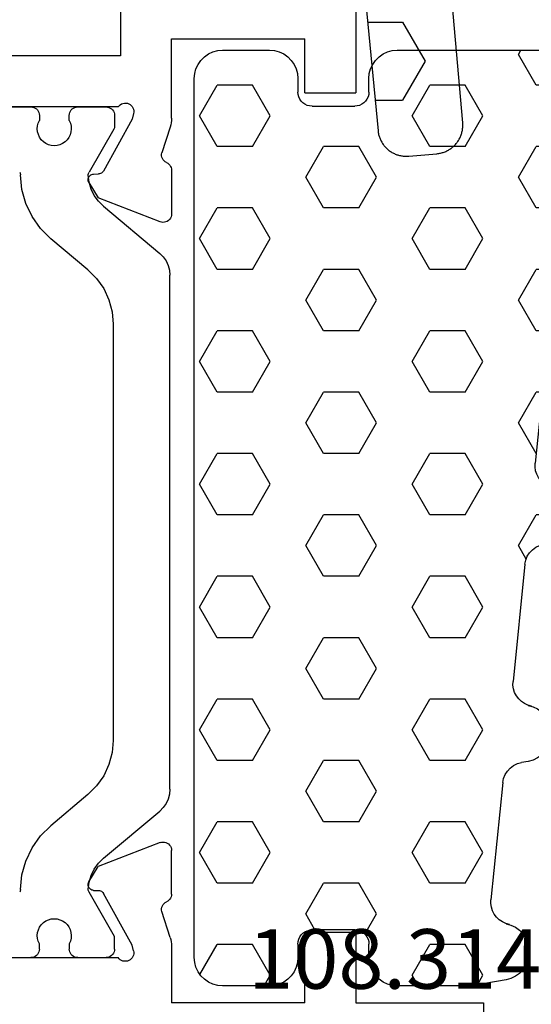
# Model space of a CAD drawing. Units: millimetres. Extents: x -12 to 3049, y -4400 to -50.
# Drawn here: x 980 to 998, y -4340 to -4305 of the extents above; entities that cross this region are included whole.
import ezdxf
from ezdxf.enums import TextEntityAlignment as Align

# ---------------------------------------------------------------- set-up
doc = ezdxf.new("R2010")
doc.units = ezdxf.units.MM
for name, color, linetype in [('CrossSectionsGums', 1, 'Continuous'), ('CrossSectionsProfils', 7, 'Continuous'), ('CrossSectionsTexts', 3, 'Continuous')]:
    doc.layers.add(name, color=color, linetype=linetype)
doc.styles.get("Standard").update_dxf_attribs({"font": 'complex.shx', "height": 60})

# ---------------------------------------------------------------- blocks, each defined once
blk = doc.blocks.new('18_24078_X', base_point=(2325.09, 1362.211))
at = {"layer": 'CrossSectionsProfils'}
for p, q in [((2343.59, 1437.211), (2343.59, 1403.811)), ((2351.89, 1407.511), (2351.89, 1405.111)), ((2350.09, 1405.711), (2345.39, 1405.711)), ((2345.39, 1403.811), (2345.39, 1405.711)), ((2350.09, 1402.91), (2350.09, 1405.711)), ((2351.89, 1405.111), (2358.29, 1405.111)), ((2345.39, 1403.811), (2343.59, 1403.811)), ((2351.453, 1403.278), (2351.434, 1403.229)), ((2351.48, 1403.323), (2351.453, 1403.278)), ((2351.515, 1403.362), (2351.48, 1403.323)), ((2351.556, 1403.395), (2351.515, 1403.362)), ((2351.602, 1403.42), (2351.556, 1403.395)), ((2351.651, 1403.437), (2351.602, 1403.42)), ((2351.703, 1403.445), (2351.651, 1403.437)), ((2351.756, 1403.444), (2351.703, 1403.445)), ((2351.807, 1403.433), (2351.756, 1403.444)), ((2351.856, 1403.414), (2351.807, 1403.433)), ((2351.901, 1403.387), (2351.856, 1403.414)), ((2351.94, 1403.352), (2351.901, 1403.387)), ((2351.973, 1403.311), (2351.94, 1403.352)), ((2351.973, 1403.311), (2356.29, 1403.311)), ((2351.424, 1403.177), (2351.423, 1403.125)), ((2351.423, 1403.125), (2351.431, 1403.073)), ((2351.434, 1403.229), (2351.424, 1403.177)), ((2351.431, 1403.073), (2351.479, 1402.879)), ((2350.09, 1402.91), (2350.093, 1402.832)), ((2350.093, 1402.832), (2350.102, 1402.753)), ((2350.102, 1402.753), (2350.118, 1402.676)), ((2350.118, 1402.676), (2350.139, 1402.6)), ((2350.139, 1402.6), (2350.435, 1401.692)), ((2351.479, 1402.879), (2352.492, 1401.049)), ((2350.414, 1401.488), (2350.432, 1401.537)), ((2350.432, 1401.537), (2350.442, 1401.588)), ((2350.443, 1401.64), (2350.435, 1401.692)), ((2350.442, 1401.588), (2350.443, 1401.64)), ((2350.125, 1401.214), (2350.106, 1401.169)), ((2350.152, 1401.255), (2350.125, 1401.214)), ((2350.185, 1401.291), (2350.152, 1401.255)), ((2350.224, 1401.322), (2350.185, 1401.291)), ((2350.267, 1401.346), (2350.224, 1401.322)), ((2350.267, 1401.346), (2350.312, 1401.371)), ((2350.312, 1401.371), (2350.353, 1401.404)), ((2350.353, 1401.404), (2350.387, 1401.443)), ((2350.387, 1401.443), (2350.414, 1401.488)), ((2350.094, 1401.121), (2350.09, 1401.072)), ((2350.09, 1401.072), (2350.09, 1399.537)), ((2350.106, 1401.169), (2350.094, 1401.121)), ((2352.492, 1401.049), (2352.512, 1401.02)), ((2352.512, 1401.02), (2352.536, 1400.995)), ((2352.536, 1400.995), (2352.564, 1400.975)), ((2352.564, 1400.975), (2352.596, 1400.959)), ((2352.596, 1400.959), (2352.629, 1400.95)), ((2352.629, 1400.95), (2352.664, 1400.946)), ((2352.839, 1400.943), (2352.664, 1400.946)), ((2352.873, 1400.939), (2352.839, 1400.943)), ((2352.907, 1400.93), (2352.873, 1400.939)), ((2352.938, 1400.914), (2352.907, 1400.93)), ((2352.966, 1400.894), (2352.938, 1400.914)), ((2352.991, 1400.869), (2352.966, 1400.894)), ((2353.01, 1400.84), (2352.991, 1400.869)), ((2353.024, 1400.808), (2353.01, 1400.84)), ((2353.006, 1400.64), (2352.685, 1400.106)), ((2353.006, 1400.64), (2353.022, 1400.671)), ((2353.022, 1400.671), (2353.031, 1400.705)), ((2353.033, 1400.774), (2353.024, 1400.808)), ((2353.031, 1400.705), (2353.035, 1400.739)), ((2353.035, 1400.739), (2353.033, 1400.774)), ((2350.498, 1399.257), (2352.685, 1400.106)), ((2350.09, 1399.537), (2350.094, 1399.484)), ((2350.094, 1399.484), (2350.108, 1399.433)), ((2350.108, 1399.433), (2350.131, 1399.385)), ((2350.131, 1399.385), (2350.161, 1399.342)), ((2350.161, 1399.342), (2350.199, 1399.305)), ((2350.199, 1399.305), (2350.243, 1399.275)), ((2350.243, 1399.275), (2350.291, 1399.253)), ((2350.291, 1399.253), (2350.342, 1399.24)), ((2350.342, 1399.24), (2350.395, 1399.237)), ((2350.395, 1399.237), (2350.447, 1399.242)), ((2350.447, 1399.242), (2350.498, 1399.257)), ((2350.131, 1377.236), (2350.108, 1377.189)), ((2350.161, 1377.279), (2350.131, 1377.236)), ((2350.199, 1377.317), (2350.161, 1377.279)), ((2350.243, 1377.346), (2350.199, 1377.317)), ((2350.291, 1377.368), (2350.243, 1377.346)), ((2350.342, 1377.381), (2350.291, 1377.368)), ((2350.395, 1377.385), (2350.342, 1377.381)), ((2350.447, 1377.379), (2350.395, 1377.385)), ((2350.498, 1377.365), (2350.447, 1377.379)), ((2350.498, 1377.365), (2352.685, 1376.516)), ((2350.094, 1377.138), (2350.09, 1377.085)), ((2350.09, 1375.55), (2350.09, 1377.085)), ((2350.108, 1377.189), (2350.094, 1377.138)), ((2353.006, 1375.982), (2352.685, 1376.516)), ((2353.022, 1375.95), (2353.006, 1375.982)), ((2353.031, 1375.917), (2353.022, 1375.95)), ((2353.024, 1375.814), (2353.033, 1375.847)), ((2353.035, 1375.882), (2353.031, 1375.917)), ((2353.033, 1375.847), (2353.035, 1375.882)), ((2350.09, 1375.55), (2350.094, 1375.501)), ((2350.094, 1375.501), (2350.106, 1375.453)), ((2351.479, 1373.743), (2352.492, 1375.572)), ((2352.512, 1375.601), (2352.492, 1375.572)), ((2352.536, 1375.626), (2352.512, 1375.601)), ((2352.564, 1375.647), (2352.536, 1375.626)), ((2352.596, 1375.662), (2352.564, 1375.647)), ((2352.629, 1375.672), (2352.596, 1375.662)), ((2352.664, 1375.675), (2352.629, 1375.672)), ((2352.839, 1375.679), (2352.664, 1375.675)), ((2352.839, 1375.679), (2352.873, 1375.682)), ((2352.873, 1375.682), (2352.907, 1375.692)), ((2352.907, 1375.692), (2352.938, 1375.707)), ((2352.938, 1375.707), (2352.966, 1375.728)), ((2352.966, 1375.728), (2352.991, 1375.753)), ((2352.991, 1375.753), (2353.01, 1375.782)), ((2353.01, 1375.782), (2353.024, 1375.814)), ((2350.106, 1375.453), (2350.125, 1375.408)), ((2350.125, 1375.408), (2350.152, 1375.367)), ((2350.152, 1375.367), (2350.185, 1375.33)), ((2350.185, 1375.33), (2350.224, 1375.3)), ((2350.224, 1375.3), (2350.267, 1375.276)), ((2350.312, 1375.251), (2350.267, 1375.276)), ((2350.353, 1375.218), (2350.312, 1375.251)), ((2350.387, 1375.178), (2350.353, 1375.218)), ((2350.414, 1375.133), (2350.387, 1375.178)), ((2350.432, 1375.085), (2350.414, 1375.133)), ((2350.139, 1374.021), (2350.435, 1374.93)), ((2350.442, 1375.033), (2350.432, 1375.085)), ((2350.435, 1374.93), (2350.443, 1374.981)), ((2350.443, 1374.981), (2350.442, 1375.033)), ((2345.39, 1374.211), (2343.59, 1374.211)), ((2343.59, 1374.211), (2343.59, 1371.711)), ((2345.39, 1371.711), (2345.39, 1374.211)), ((2350.093, 1373.79), (2350.09, 1373.711)), ((2350.102, 1373.868), (2350.093, 1373.79)), ((2350.118, 1373.946), (2350.102, 1373.868)), ((2350.139, 1374.021), (2350.118, 1373.946)), ((2351.431, 1373.549), (2351.479, 1373.743)), ((2350.09, 1373.711), (2350.09, 1371.711)), ((2351.431, 1373.549), (2351.423, 1373.497)), ((2351.423, 1373.497), (2351.424, 1373.444)), ((2351.424, 1373.444), (2351.434, 1373.393)), ((2351.434, 1373.393), (2351.453, 1373.344)), ((2351.453, 1373.344), (2351.48, 1373.299)), ((2351.48, 1373.299), (2351.515, 1373.259)), ((2351.515, 1373.259), (2351.556, 1373.227)), ((2351.556, 1373.227), (2351.602, 1373.201)), ((2351.602, 1373.201), (2351.651, 1373.185)), ((2351.651, 1373.185), (2351.703, 1373.177)), ((2351.703, 1373.177), (2351.756, 1373.178)), ((2351.756, 1373.178), (2351.807, 1373.188)), ((2351.807, 1373.188), (2351.856, 1373.208)), ((2351.856, 1373.208), (2351.901, 1373.235)), ((2351.901, 1373.235), (2351.94, 1373.27)), ((2351.94, 1373.27), (2351.973, 1373.311)), ((2356.29, 1373.311), (2351.973, 1373.311)), ((2343.59, 1371.711), (2339.09, 1371.711)), ((2339.09, 1371.711), (2339.09, 1370.211)), ((2345.39, 1371.711), (2350.09, 1371.711))]:
    blk.add_line(p, q, dxfattribs=at)
at = {"layer": 'CrossSectionsProfils', "color": 1}
for p, q in [((2352.251, 1403.271), (2352.208, 1403.241)), ((2352.299, 1403.293), (2352.251, 1403.271)), ((2352.349, 1403.306), (2352.299, 1403.293)), ((2352.401, 1403.311), (2352.349, 1403.306)), ((2353.401, 1403.311), (2352.401, 1403.311)), ((2353.453, 1403.306), (2353.401, 1403.311)), ((2353.504, 1403.293), (2353.453, 1403.306)), ((2353.551, 1403.271), (2353.504, 1403.293)), ((2353.594, 1403.241), (2353.551, 1403.271)), ((2354.901, 1403.271), (2354.858, 1403.241)), ((2354.949, 1403.293), (2354.901, 1403.271)), ((2354.999, 1403.306), (2354.949, 1403.293)), ((2355.051, 1403.311), (2354.999, 1403.306)), ((2356.051, 1403.311), (2355.051, 1403.311)), ((2352.106, 1403.063), (2352.101, 1403.011)), ((2352.101, 1403.011), (2352.101, 1402.624)), ((2352.119, 1403.113), (2352.106, 1403.063)), ((2352.141, 1403.161), (2352.119, 1403.113)), ((2352.171, 1403.204), (2352.141, 1403.161)), ((2352.208, 1403.241), (2352.171, 1403.204)), ((2353.631, 1403.204), (2353.594, 1403.241)), ((2353.661, 1403.161), (2353.631, 1403.204)), ((2353.683, 1403.113), (2353.661, 1403.161)), ((2353.697, 1403.063), (2353.683, 1403.113)), ((2353.701, 1403.011), (2353.697, 1403.063)), ((2353.701, 1402.829), (2353.701, 1403.011)), ((2354.756, 1403.063), (2354.751, 1403.011)), ((2354.751, 1403.011), (2354.751, 1402.834)), ((2354.769, 1403.113), (2354.756, 1403.063)), ((2354.791, 1403.161), (2354.769, 1403.113)), ((2354.821, 1403.204), (2354.791, 1403.161)), ((2354.858, 1403.241), (2354.821, 1403.204)), ((2352.101, 1402.624), (2352.103, 1402.598)), ((2352.103, 1402.598), (2352.108, 1402.573)), ((2352.108, 1402.573), (2352.116, 1402.548)), ((2353.635, 1402.633), (2353.628, 1402.53)), ((2353.66, 1402.734), (2353.635, 1402.633)), ((2353.701, 1402.829), (2353.66, 1402.734)), ((2354.794, 1402.739), (2354.751, 1402.834)), ((2354.82, 1402.639), (2354.794, 1402.739)), ((2354.828, 1402.535), (2354.82, 1402.639)), ((2352.116, 1402.548), (2352.128, 1402.524)), ((2352.128, 1402.524), (2353.003, 1401.009)), ((2353.628, 1402.53), (2353.639, 1402.427)), ((2353.639, 1402.427), (2353.667, 1402.327)), ((2353.667, 1402.327), (2353.712, 1402.234)), ((2353.712, 1402.234), (2353.773, 1402.149)), ((2354.686, 1402.154), (2354.746, 1402.239)), ((2354.746, 1402.239), (2354.79, 1402.332)), ((2354.79, 1402.332), (2354.818, 1402.432)), ((2354.818, 1402.432), (2354.828, 1402.535)), ((2353.773, 1402.149), (2353.847, 1402.077)), ((2353.847, 1402.077), (2353.933, 1402.018)), ((2353.933, 1402.018), (2354.027, 1401.975)), ((2354.027, 1401.975), (2354.127, 1401.949)), ((2354.127, 1401.949), (2354.231, 1401.941)), ((2354.231, 1401.941), (2354.334, 1401.95)), ((2354.334, 1401.95), (2354.434, 1401.977)), ((2354.434, 1401.977), (2354.528, 1402.021)), ((2354.528, 1402.021), (2354.613, 1402.081)), ((2354.613, 1402.081), (2354.686, 1402.154)), ((2352.999, 1400.653), (2353.03, 1400.901)), ((2353.015, 1400.984), (2353.003, 1401.009)), ((2353.024, 1400.957), (2353.015, 1400.984)), ((2353.029, 1400.929), (2353.024, 1400.957)), ((2353.03, 1400.901), (2353.029, 1400.929)), ((2355.369, 1400.4), (2355.421, 1400.91)), ((2355.423, 1400.935), (2355.421, 1400.91)), ((2355.429, 1400.96), (2355.423, 1400.935)), ((2355.437, 1400.984), (2355.429, 1400.96)), ((2355.448, 1401.007), (2355.437, 1400.984)), ((2352.928, 1400.414), (2352.999, 1400.653)), ((2352.672, 1399.988), (2352.818, 1400.19)), ((2352.818, 1400.19), (2352.928, 1400.414)), ((2355.23, 1399.906), (2355.369, 1400.4)), ((2352.495, 1399.812), (2350.508, 1398.145)), ((2352.495, 1399.812), (2352.672, 1399.988)), ((2355.01, 1399.443), (2355.23, 1399.906)), ((2354.713, 1399.025), (2355.01, 1399.443)), ((2354.35, 1398.663), (2354.713, 1399.025)), ((2353.044, 1397.567), (2354.35, 1398.663)), ((2350.508, 1398.145), (2350.385, 1398.022)), ((2350.212, 1397.721), (2350.166, 1397.552)), ((2350.285, 1397.879), (2350.212, 1397.721)), ((2350.385, 1398.022), (2350.285, 1397.879)), ((2350.166, 1397.552), (2350.151, 1397.379)), ((2350.151, 1379.243), (2350.151, 1397.379)), ((2353.044, 1397.567), (2352.736, 1397.259)), ((2352.736, 1397.259), (2352.486, 1396.902)), ((2352.486, 1396.902), (2352.302, 1396.507)), ((2352.302, 1396.507), (2352.189, 1396.086)), ((2352.189, 1396.086), (2352.151, 1395.652)), ((2352.151, 1395.652), (2352.151, 1380.97)), ((2352.151, 1380.97), (2352.189, 1380.536)), ((2352.189, 1380.536), (2352.302, 1380.115)), ((2352.302, 1380.115), (2352.486, 1379.72)), ((2352.486, 1379.72), (2352.736, 1379.363)), ((2352.736, 1379.363), (2353.044, 1379.055)), ((2350.151, 1379.243), (2350.166, 1379.069)), ((2350.166, 1379.069), (2350.212, 1378.901)), ((2353.044, 1379.055), (2354.35, 1377.959)), ((2350.212, 1378.901), (2350.285, 1378.743)), ((2350.285, 1378.743), (2350.385, 1378.6)), ((2350.385, 1378.6), (2350.508, 1378.477)), ((2352.495, 1376.81), (2350.508, 1378.477)), ((2354.713, 1377.597), (2354.35, 1377.959)), ((2355.01, 1377.178), (2354.713, 1377.597)), ((2355.23, 1376.715), (2355.01, 1377.178)), ((2352.672, 1376.634), (2352.495, 1376.81)), ((2352.818, 1376.431), (2352.672, 1376.634)), ((2355.369, 1376.222), (2355.23, 1376.715)), ((2352.928, 1376.207), (2352.818, 1376.431)), ((2352.999, 1375.968), (2352.928, 1376.207)), ((2355.421, 1375.712), (2355.369, 1376.222)), ((2353.03, 1375.721), (2352.999, 1375.968)), ((2352.101, 1374.051), (2353.003, 1375.613)), ((2353.003, 1375.613), (2353.015, 1375.638)), ((2353.015, 1375.638), (2353.024, 1375.665)), ((2353.024, 1375.665), (2353.029, 1375.692)), ((2353.029, 1375.692), (2353.03, 1375.721)), ((2355.421, 1375.712), (2355.423, 1375.686)), ((2355.423, 1375.686), (2355.429, 1375.662)), ((2355.429, 1375.662), (2355.437, 1375.638)), ((2355.437, 1375.638), (2355.448, 1375.615)), ((2353.773, 1374.472), (2353.712, 1374.388)), ((2353.847, 1374.545), (2353.773, 1374.472)), ((2353.933, 1374.603), (2353.847, 1374.545)), ((2354.027, 1374.646), (2353.933, 1374.603)), ((2354.127, 1374.672), (2354.027, 1374.646)), ((2354.231, 1374.681), (2354.127, 1374.672)), ((2354.334, 1374.671), (2354.231, 1374.681)), ((2354.434, 1374.644), (2354.334, 1374.671)), ((2354.528, 1374.6), (2354.434, 1374.644)), ((2354.613, 1374.541), (2354.528, 1374.6)), ((2354.686, 1374.468), (2354.613, 1374.541)), ((2354.746, 1374.383), (2354.686, 1374.468)), ((2353.639, 1374.195), (2353.628, 1374.092)), ((2353.628, 1374.092), (2353.635, 1373.988)), ((2353.667, 1374.295), (2353.639, 1374.195)), ((2353.712, 1374.388), (2353.667, 1374.295)), ((2354.79, 1374.289), (2354.746, 1374.383)), ((2354.818, 1374.189), (2354.79, 1374.289)), ((2354.828, 1374.086), (2354.818, 1374.189)), ((2352.101, 1373.611), (2352.101, 1374.051)), ((2353.635, 1373.988), (2353.66, 1373.888)), ((2353.66, 1373.888), (2353.701, 1373.793)), ((2353.701, 1373.793), (2353.701, 1373.611)), ((2354.751, 1373.788), (2354.794, 1373.882)), ((2354.751, 1373.611), (2354.751, 1373.788)), ((2354.794, 1373.882), (2354.82, 1373.983)), ((2354.82, 1373.983), (2354.828, 1374.086)), ((2352.101, 1373.611), (2352.106, 1373.559)), ((2352.106, 1373.559), (2352.119, 1373.508)), ((2352.119, 1373.508), (2352.141, 1373.461)), ((2352.141, 1373.461), (2352.171, 1373.418)), ((2352.171, 1373.418), (2352.208, 1373.381)), ((2353.594, 1373.381), (2353.631, 1373.418)), ((2353.631, 1373.418), (2353.661, 1373.461)), ((2353.661, 1373.461), (2353.683, 1373.508)), ((2353.683, 1373.508), (2353.697, 1373.559)), ((2353.697, 1373.559), (2353.701, 1373.611)), ((2354.751, 1373.611), (2354.756, 1373.559)), ((2354.756, 1373.559), (2354.769, 1373.508)), ((2354.769, 1373.508), (2354.791, 1373.461)), ((2354.791, 1373.461), (2354.821, 1373.418)), ((2354.821, 1373.418), (2354.858, 1373.381)), ((2352.208, 1373.381), (2352.251, 1373.351)), ((2352.251, 1373.351), (2352.299, 1373.329)), ((2352.299, 1373.329), (2352.349, 1373.315)), ((2352.349, 1373.315), (2352.401, 1373.311)), ((2353.401, 1373.311), (2352.401, 1373.311)), ((2353.401, 1373.311), (2353.453, 1373.315)), ((2353.453, 1373.315), (2353.504, 1373.329)), ((2353.504, 1373.329), (2353.551, 1373.351)), ((2353.551, 1373.351), (2353.594, 1373.381)), ((2354.858, 1373.381), (2354.901, 1373.351)), ((2354.901, 1373.351), (2354.949, 1373.329)), ((2354.949, 1373.329), (2354.999, 1373.315)), ((2354.999, 1373.315), (2355.051, 1373.311)), ((2356.051, 1373.311), (2355.051, 1373.311))]:
    blk.add_line(p, q, dxfattribs=at)
blk = doc.blocks.new('204_0809_0', base_point=(1937.058, 1029.64))
at = {"layer": 'CrossSectionsGums', "color": 252, "true_color": 0x848484}
for p, q in [((1924.09, 1029.624), (1922.956, 1029.424)), ((1924.133, 1029.631), (1924.09, 1029.624)), ((1924.177, 1029.636), (1924.133, 1029.631)), ((1924.22, 1029.639), (1924.177, 1029.636)), ((1924.264, 1029.64), (1924.22, 1029.639)), ((1929.898, 1029.64), (1924.264, 1029.64)), ((1925.625, 1029.488), (1925.537, 1029.64)), ((1930.072, 1029.624), (1929.898, 1029.64)), ((1930.24, 1029.579), (1930.072, 1029.624)), ((1934.228, 1029.624), (1934.06, 1029.579)), ((1934.402, 1029.64), (1934.228, 1029.624)), ((1936.058, 1029.64), (1934.402, 1029.64)), ((1936.232, 1029.624), (1936.058, 1029.64)), ((1936.4, 1029.579), (1936.232, 1029.624)), ((1922.629, 1029.306), (1922.487, 1029.206)), ((1922.787, 1029.379), (1922.629, 1029.306)), ((1922.956, 1029.424), (1922.787, 1029.379)), ((1923.75, 1028.405), (1923.143, 1029.457)), ((1925, 1028.405), (1925.625, 1029.488)), ((1930.398, 1029.506), (1930.24, 1029.579)), ((1930.541, 1029.406), (1930.398, 1029.506)), ((1930.664, 1029.282), (1930.541, 1029.406)), ((1930.764, 1029.14), (1930.664, 1029.282)), ((1933.636, 1029.282), (1933.536, 1029.14)), ((1933.759, 1029.406), (1933.636, 1029.282)), ((1933.902, 1029.506), (1933.759, 1029.406)), ((1934.06, 1029.579), (1933.902, 1029.506)), ((1936.558, 1029.506), (1936.4, 1029.579)), ((1936.701, 1029.406), (1936.558, 1029.506)), ((1936.824, 1029.282), (1936.701, 1029.406)), ((1936.924, 1029.14), (1936.824, 1029.282)), ((1922.263, 1028.94), (1922.19, 1028.782)), ((1922.363, 1029.082), (1922.263, 1028.94)), ((1922.487, 1029.206), (1922.363, 1029.082)), ((1930.838, 1028.982), (1930.764, 1029.14)), ((1930.883, 1028.813), (1930.838, 1028.982)), ((1933.462, 1028.982), (1933.417, 1028.813)), ((1933.536, 1029.14), (1933.462, 1028.982)), ((1936.998, 1028.982), (1936.924, 1029.14)), ((1937.043, 1028.813), (1936.998, 1028.982)), ((1922.145, 1028.613), (1922.129, 1028.44)), ((1922.19, 1028.782), (1922.145, 1028.613)), ((1930.898, 1028.64), (1930.883, 1028.813)), ((1930.898, 1028.164), (1930.898, 1028.64)), ((1933.417, 1028.813), (1933.402, 1028.64)), ((1933.402, 1028.64), (1933.402, 1028.164)), ((1937.058, 1028.64), (1937.043, 1028.813)), ((1937.058, 997.64), (1937.058, 1028.64)), ((1922.129, 1028.44), (1922.145, 1028.266)), ((1922.145, 1028.266), (1922.19, 1028.098)), ((1923.75, 1028.405), (1925, 1028.405)), ((1926.875, 1027.323), (1927.5, 1028.405)), ((1927.5, 1028.405), (1928.75, 1028.405)), ((1929.375, 1027.323), (1928.75, 1028.405)), ((1934.375, 1027.323), (1935, 1028.405)), ((1935, 1028.405), (1936.25, 1028.405)), ((1936.875, 1027.323), (1936.25, 1028.405)), ((1922.19, 1028.098), (1922.263, 1027.94)), ((1922.263, 1027.94), (1922.363, 1027.797)), ((1930.898, 1028.164), (1930.906, 1028.077)), ((1930.906, 1028.077), (1930.928, 1027.993)), ((1930.928, 1027.993), (1930.965, 1027.914)), ((1930.965, 1027.914), (1931.015, 1027.843)), ((1933.285, 1027.843), (1933.335, 1027.914)), ((1933.335, 1027.914), (1933.372, 1027.993)), ((1933.372, 1027.993), (1933.394, 1028.077)), ((1933.394, 1028.077), (1933.402, 1028.164)), ((1922.363, 1027.797), (1922.487, 1027.674)), ((1922.487, 1027.674), (1922.629, 1027.574)), ((1922.629, 1027.574), (1922.787, 1027.5)), ((1931.015, 1027.843), (1931.077, 1027.781)), ((1931.077, 1027.781), (1931.148, 1027.731)), ((1931.148, 1027.731), (1931.227, 1027.694)), ((1931.227, 1027.694), (1931.311, 1027.672)), ((1931.311, 1027.672), (1931.398, 1027.664)), ((1932.902, 1027.664), (1931.398, 1027.664)), ((1932.902, 1027.664), (1932.989, 1027.672)), ((1932.989, 1027.672), (1933.073, 1027.694)), ((1933.073, 1027.694), (1933.152, 1027.731)), ((1933.152, 1027.731), (1933.223, 1027.781)), ((1933.223, 1027.781), (1933.285, 1027.843)), ((1922.787, 1027.5), (1922.956, 1027.455)), ((1922.956, 1027.455), (1923.197, 1027.412)), ((1923.339, 1027.373), (1923.197, 1027.412)), ((1923.472, 1027.309), (1923.339, 1027.373)), ((1923.591, 1027.221), (1923.472, 1027.309)), ((1923.692, 1027.113), (1923.591, 1027.221)), ((1927.5, 1026.24), (1926.875, 1027.323)), ((1928.75, 1026.24), (1929.375, 1027.323)), ((1935, 1026.24), (1934.375, 1027.323)), ((1936.25, 1026.24), (1936.875, 1027.323)), ((1923.771, 1026.988), (1923.692, 1027.113)), ((1923.825, 1026.85), (1923.771, 1026.988)), ((1923.854, 1026.705), (1923.825, 1026.85)), ((1923.854, 1026.705), (1924.253, 1022.773)), ((1923.901, 1026.24), (1925, 1026.24)), ((1925.625, 1025.158), (1925, 1026.24)), ((1927.5, 1026.24), (1928.75, 1026.24)), ((1930.625, 1025.158), (1931.25, 1026.24)), ((1931.25, 1026.24), (1932.5, 1026.24)), ((1933.125, 1025.158), (1932.5, 1026.24)), ((1935, 1026.24), (1936.25, 1026.24)), ((1925, 1024.075), (1925.625, 1025.158)), ((1931.25, 1024.075), (1930.625, 1025.158)), ((1932.5, 1024.075), (1933.125, 1025.158)), ((1924.121, 1024.075), (1925, 1024.075)), ((1926.875, 1022.993), (1927.5, 1024.075)), ((1927.5, 1024.075), (1928.75, 1024.075)), ((1929.375, 1022.993), (1928.75, 1024.075)), ((1931.25, 1024.075), (1932.5, 1024.075)), ((1934.375, 1022.993), (1935, 1024.075)), ((1935, 1024.075), (1936.25, 1024.075)), ((1936.875, 1022.993), (1936.25, 1024.075)), ((1924.255, 1022.64), (1924.253, 1022.773)), ((1927.5, 1021.91), (1926.875, 1022.993)), ((1928.75, 1021.91), (1929.375, 1022.993)), ((1935, 1021.91), (1934.375, 1022.993)), ((1936.25, 1021.91), (1936.875, 1022.993)), ((1924.133, 1022.265), (1924.194, 1022.382)), ((1924.194, 1022.382), (1924.235, 1022.509)), ((1924.235, 1022.509), (1924.255, 1022.64)), ((1923.724, 1021.939), (1923.845, 1021.993)), ((1923.845, 1021.993), (1923.956, 1022.067)), ((1923.956, 1022.067), (1924.052, 1022.159)), ((1924.052, 1022.159), (1924.133, 1022.265)), ((1923.247, 1021.707), (1923.124, 1021.584)), ((1923.125, 1020.827), (1923.75, 1021.91)), ((1923.39, 1021.807), (1923.247, 1021.707)), ((1923.548, 1021.881), (1923.39, 1021.807)), ((1923.716, 1021.926), (1923.548, 1021.881)), ((1923.596, 1021.905), (1923.724, 1021.939)), ((1923.596, 1021.905), (1923.716, 1021.926)), ((1923.75, 1021.91), (1925, 1021.91)), ((1925.625, 1020.827), (1925, 1021.91)), ((1927.5, 1021.91), (1928.75, 1021.91)), ((1930.625, 1020.827), (1931.25, 1021.91)), ((1931.25, 1021.91), (1932.5, 1021.91)), ((1933.125, 1020.827), (1932.5, 1021.91)), ((1935, 1021.91), (1936.25, 1021.91)), ((1922.95, 1021.283), (1922.905, 1021.115)), ((1923.024, 1021.441), (1922.95, 1021.283)), ((1923.124, 1021.584), (1923.024, 1021.441)), ((1922.905, 1021.115), (1922.89, 1020.941)), ((1922.89, 1020.941), (1922.905, 1020.767)), ((1922.905, 1020.767), (1922.95, 1020.599)), ((1922.95, 1020.599), (1923.024, 1020.441)), ((1923.614, 1019.98), (1923.125, 1020.827)), ((1925, 1019.745), (1925.625, 1020.827)), ((1931.25, 1019.745), (1930.625, 1020.827)), ((1932.5, 1019.745), (1933.125, 1020.827)), ((1923.024, 1020.441), (1923.124, 1020.298)), ((1923.124, 1020.298), (1923.247, 1020.175)), ((1923.247, 1020.175), (1923.39, 1020.075)), ((1923.39, 1020.075), (1923.548, 1020.001)), ((1923.548, 1020.001), (1923.716, 1019.956)), ((1923.716, 1019.956), (1923.957, 1019.914)), ((1924.1, 1019.875), (1923.957, 1019.914)), ((1924.233, 1019.81), (1924.1, 1019.875)), ((1924.352, 1019.722), (1924.233, 1019.81)), ((1924.325, 1019.745), (1925, 1019.745)), ((1924.452, 1019.614), (1924.352, 1019.722)), ((1924.531, 1019.489), (1924.452, 1019.614)), ((1926.875, 1018.662), (1927.5, 1019.745)), ((1927.5, 1019.745), (1928.75, 1019.745)), ((1929.375, 1018.662), (1928.75, 1019.745)), ((1931.25, 1019.745), (1932.5, 1019.745)), ((1934.375, 1018.662), (1935, 1019.745)), ((1935, 1019.745), (1936.25, 1019.745)), ((1936.875, 1018.662), (1936.25, 1019.745)), ((1924.586, 1019.352), (1924.531, 1019.489)), ((1924.614, 1019.207), (1924.586, 1019.352)), ((1924.614, 1019.207), (1925.033, 1015.074)), ((1927.5, 1017.58), (1926.875, 1018.662)), ((1928.75, 1017.58), (1929.375, 1018.662)), ((1935, 1017.58), (1934.375, 1018.662)), ((1936.25, 1017.58), (1936.875, 1018.662)), ((1924.779, 1017.58), (1925, 1017.58)), ((1925.625, 1016.497), (1925, 1017.58)), ((1927.5, 1017.58), (1928.75, 1017.58)), ((1930.625, 1016.497), (1931.25, 1017.58)), ((1931.25, 1017.58), (1932.5, 1017.58)), ((1933.125, 1016.497), (1932.5, 1017.58)), ((1935, 1017.58), (1936.25, 1017.58)), ((1925, 1015.415), (1925.625, 1016.497)), ((1931.25, 1015.415), (1930.625, 1016.497)), ((1932.5, 1015.415), (1933.125, 1016.497)), ((1924.999, 1015.415), (1925, 1015.415)), ((1926.875, 1014.332), (1927.5, 1015.415)), ((1927.5, 1015.415), (1928.75, 1015.415)), ((1929.375, 1014.332), (1928.75, 1015.415)), ((1931.25, 1015.415), (1932.5, 1015.415)), ((1934.375, 1014.332), (1935, 1015.415)), ((1935, 1015.415), (1936.25, 1015.415)), ((1936.875, 1014.332), (1936.25, 1015.415)), ((1925.036, 1014.941), (1925.033, 1015.074)), ((1924.913, 1014.565), (1924.975, 1014.683)), ((1924.975, 1014.683), (1925.016, 1014.81)), ((1925.016, 1014.81), (1925.036, 1014.941)), ((1924.626, 1014.294), (1924.736, 1014.368)), ((1924.736, 1014.368), (1924.833, 1014.459)), ((1924.833, 1014.459), (1924.913, 1014.565)), ((1927.5, 1013.25), (1926.875, 1014.332)), ((1928.75, 1013.25), (1929.375, 1014.332)), ((1935, 1013.25), (1934.375, 1014.332)), ((1936.25, 1013.25), (1936.875, 1014.332)), ((1924.028, 1014.008), (1923.904, 1013.885)), ((1924.171, 1014.108), (1924.028, 1014.008)), ((1924.328, 1014.182), (1924.171, 1014.108)), ((1924.497, 1014.227), (1924.328, 1014.182)), ((1924.376, 1014.206), (1924.505, 1014.239)), ((1924.376, 1014.206), (1924.497, 1014.227)), ((1924.505, 1014.239), (1924.626, 1014.294)), ((1923.804, 1013.742), (1923.731, 1013.584)), ((1923.904, 1013.885), (1923.804, 1013.742)), ((1923.686, 1013.416), (1923.671, 1013.242)), ((1923.731, 1013.584), (1923.686, 1013.416)), ((1923.671, 1013.242), (1923.686, 1013.068)), ((1923.677, 1013.124), (1923.75, 1013.25)), ((1923.686, 1013.068), (1923.731, 1012.9)), ((1923.75, 1013.25), (1925, 1013.25)), ((1925.625, 1012.167), (1925, 1013.25)), ((1927.5, 1013.25), (1928.75, 1013.25)), ((1930.625, 1012.167), (1931.25, 1013.25)), ((1931.25, 1013.25), (1932.5, 1013.25)), ((1933.125, 1012.167), (1932.5, 1013.25)), ((1935, 1013.25), (1936.25, 1013.25)), ((1923.731, 1012.9), (1923.804, 1012.742)), ((1923.804, 1012.742), (1923.904, 1012.599)), ((1923.904, 1012.599), (1924.028, 1012.476)), ((1924.028, 1012.476), (1924.171, 1012.376)), ((1924.171, 1012.376), (1924.328, 1012.302)), ((1924.328, 1012.302), (1924.497, 1012.257)), ((1924.497, 1012.257), (1924.738, 1012.215)), ((1924.881, 1012.176), (1924.738, 1012.215)), ((1925.013, 1012.111), (1924.881, 1012.176)), ((1925.132, 1012.023), (1925.013, 1012.111)), ((1925.233, 1011.915), (1925.132, 1012.023)), ((1925.312, 1011.79), (1925.233, 1011.915)), ((1925.353, 1011.695), (1925.625, 1012.167)), ((1931.25, 1011.085), (1930.625, 1012.167)), ((1932.5, 1011.085), (1933.125, 1012.167)), ((1925.367, 1011.653), (1925.312, 1011.79)), ((1925.395, 1011.508), (1925.367, 1011.653)), ((1925.395, 1011.508), (1925.814, 1007.375)), ((1926.875, 1010.002), (1927.5, 1011.085)), ((1927.5, 1011.085), (1928.75, 1011.085)), ((1929.375, 1010.002), (1928.75, 1011.085)), ((1931.25, 1011.085), (1932.5, 1011.085)), ((1934.375, 1010.002), (1935, 1011.085)), ((1935, 1011.085), (1936.25, 1011.085)), ((1936.875, 1010.002), (1936.25, 1011.085)), ((1927.5, 1008.92), (1926.875, 1010.002)), ((1928.75, 1008.92), (1929.375, 1010.002)), ((1935, 1008.92), (1934.375, 1010.002)), ((1936.25, 1008.92), (1936.875, 1010.002)), ((1927.5, 1008.92), (1928.75, 1008.92)), ((1930.625, 1007.837), (1931.25, 1008.92)), ((1931.25, 1008.92), (1932.5, 1008.92)), ((1933.125, 1007.837), (1932.5, 1008.92)), ((1935, 1008.92), (1936.25, 1008.92)), ((1931.25, 1006.755), (1930.625, 1007.837)), ((1932.5, 1006.755), (1933.125, 1007.837)), ((1925.756, 1006.984), (1925.797, 1007.111)), ((1925.797, 1007.111), (1925.816, 1007.242)), ((1925.816, 1007.242), (1925.814, 1007.375)), ((1925.517, 1006.669), (1925.614, 1006.76)), ((1925.614, 1006.76), (1925.694, 1006.866)), ((1925.694, 1006.866), (1925.756, 1006.984)), ((1926.875, 1005.672), (1927.5, 1006.755)), ((1927.5, 1006.755), (1928.75, 1006.755)), ((1929.375, 1005.672), (1928.75, 1006.755)), ((1931.25, 1006.755), (1932.5, 1006.755)), ((1934.375, 1005.672), (1935, 1006.755)), ((1935, 1006.755), (1936.25, 1006.755)), ((1936.875, 1005.672), (1936.25, 1006.755)), ((1924.951, 1006.409), (1924.808, 1006.309)), ((1925.109, 1006.483), (1924.951, 1006.409)), ((1925.278, 1006.528), (1925.109, 1006.483)), ((1925.157, 1006.507), (1925.286, 1006.54)), ((1925.157, 1006.507), (1925.278, 1006.528)), ((1925.286, 1006.54), (1925.407, 1006.595)), ((1925.407, 1006.595), (1925.517, 1006.669)), ((1924.585, 1006.043), (1924.512, 1005.885)), ((1924.685, 1006.186), (1924.585, 1006.043)), ((1924.808, 1006.309), (1924.685, 1006.186)), ((1924.466, 1005.717), (1924.451, 1005.543)), ((1924.512, 1005.885), (1924.466, 1005.717)), ((1927.5, 1004.589), (1926.875, 1005.672)), ((1928.75, 1004.589), (1929.375, 1005.672)), ((1935, 1004.589), (1934.375, 1005.672)), ((1936.25, 1004.589), (1936.875, 1005.672)), ((1924.451, 1005.543), (1924.466, 1005.369)), ((1924.466, 1005.369), (1924.512, 1005.201)), ((1924.512, 1005.201), (1924.585, 1005.043)), ((1924.585, 1005.043), (1924.685, 1004.9)), ((1924.685, 1004.9), (1924.808, 1004.777)), ((1924.808, 1004.777), (1924.951, 1004.677)), ((1924.951, 1004.677), (1925.109, 1004.603)), ((1925.109, 1004.603), (1925.278, 1004.558)), ((1925.278, 1004.558), (1925.519, 1004.516)), ((1925.661, 1004.477), (1925.519, 1004.516)), ((1925.794, 1004.412), (1925.661, 1004.477)), ((1925.913, 1004.324), (1925.794, 1004.412)), ((1926.014, 1004.216), (1925.913, 1004.324)), ((1927.5, 1004.589), (1928.75, 1004.589)), ((1930.625, 1003.507), (1931.25, 1004.589)), ((1931.25, 1004.589), (1932.5, 1004.589)), ((1933.125, 1003.507), (1932.5, 1004.589)), ((1935, 1004.589), (1936.25, 1004.589)), ((1926.093, 1004.091), (1926.014, 1004.216)), ((1926.147, 1003.954), (1926.093, 1004.091)), ((1926.176, 1003.809), (1926.147, 1003.954)), ((1926.176, 1003.809), (1926.595, 999.676)), ((1931.25, 1002.424), (1930.625, 1003.507)), ((1932.5, 1002.424), (1933.125, 1003.507)), ((1926.875, 1001.342), (1927.5, 1002.424)), ((1927.5, 1002.424), (1928.75, 1002.424)), ((1929.375, 1001.342), (1928.75, 1002.424)), ((1931.25, 1002.424), (1932.5, 1002.424)), ((1934.375, 1001.342), (1935, 1002.424)), ((1935, 1002.424), (1936.25, 1002.424)), ((1936.875, 1001.342), (1936.25, 1002.424)), ((1927.5, 1000.259), (1926.875, 1001.342)), ((1928.75, 1000.259), (1929.375, 1001.342)), ((1935, 1000.259), (1934.375, 1001.342)), ((1936.25, 1000.259), (1936.875, 1001.342)), ((1927.5, 1000.259), (1928.75, 1000.259)), ((1930.625, 999.177), (1931.25, 1000.259)), ((1931.25, 1000.259), (1932.5, 1000.259)), ((1933.125, 999.177), (1932.5, 1000.259)), ((1935, 1000.259), (1936.25, 1000.259)), ((1926.536, 999.285), (1926.577, 999.412)), ((1926.577, 999.412), (1926.597, 999.543)), ((1926.597, 999.543), (1926.595, 999.676)), ((1926.298, 998.97), (1926.394, 999.061)), ((1926.394, 999.061), (1926.475, 999.167)), ((1926.475, 999.167), (1926.536, 999.285)), ((1931.038, 998.462), (1930.625, 999.177)), ((1932.801, 998.615), (1933.125, 999.177)), ((1925.732, 998.71), (1925.589, 998.61)), ((1925.89, 998.784), (1925.732, 998.71)), ((1926.058, 998.829), (1925.89, 998.784)), ((1925.938, 998.807), (1926.066, 998.841)), ((1925.938, 998.807), (1926.058, 998.829)), ((1926.066, 998.841), (1926.187, 998.896)), ((1926.187, 998.896), (1926.298, 998.97)), ((1925.466, 998.487), (1925.366, 998.344)), ((1925.589, 998.61), (1925.466, 998.487)), ((1930.965, 998.365), (1930.928, 998.286)), ((1931.015, 998.436), (1930.965, 998.365)), ((1931.077, 998.498), (1931.015, 998.436)), ((1931.148, 998.548), (1931.077, 998.498)), ((1931.227, 998.585), (1931.148, 998.548)), ((1931.311, 998.607), (1931.227, 998.585)), ((1931.398, 998.615), (1931.311, 998.607)), ((1931.398, 998.615), (1932.902, 998.615)), ((1932.989, 998.607), (1932.902, 998.615)), ((1933.073, 998.585), (1932.989, 998.607)), ((1933.152, 998.548), (1933.073, 998.585)), ((1933.223, 998.498), (1933.152, 998.548)), ((1933.285, 998.436), (1933.223, 998.498)), ((1933.335, 998.365), (1933.285, 998.436)), ((1933.372, 998.286), (1933.335, 998.365)), ((1925.247, 998.018), (1925.232, 997.844)), ((1925.292, 998.186), (1925.247, 998.018)), ((1925.366, 998.344), (1925.292, 998.186)), ((1926.875, 997.012), (1927.5, 998.094)), ((1927.5, 998.094), (1928.75, 998.094)), ((1929.375, 997.012), (1928.75, 998.094)), ((1930.906, 998.202), (1930.898, 998.115)), ((1930.898, 997.64), (1930.898, 998.115)), ((1930.928, 998.286), (1930.906, 998.202)), ((1933.394, 998.202), (1933.372, 998.286)), ((1933.402, 998.115), (1933.394, 998.202)), ((1933.402, 998.115), (1933.402, 997.64)), ((1934.375, 997.012), (1935, 998.094)), ((1935, 998.094), (1936.25, 998.094)), ((1936.859, 997.04), (1936.25, 998.094)), ((1925.232, 997.844), (1925.247, 997.67)), ((1925.247, 997.67), (1925.292, 997.502)), ((1925.292, 997.502), (1925.366, 997.344)), ((1925.366, 997.344), (1925.466, 997.201)), ((1930.838, 997.298), (1930.883, 997.466)), ((1930.883, 997.466), (1930.898, 997.64)), ((1933.402, 997.64), (1933.417, 997.466)), ((1933.417, 997.466), (1933.462, 997.298)), ((1936.998, 997.298), (1937.043, 997.466)), ((1937.043, 997.466), (1937.058, 997.64)), ((1925.466, 997.201), (1925.589, 997.078)), ((1925.589, 997.078), (1925.732, 996.978)), ((1925.732, 996.978), (1925.89, 996.904)), ((1927.066, 996.681), (1926.875, 997.012)), ((1929.16, 996.64), (1929.375, 997.012)), ((1930.541, 996.874), (1930.664, 996.997)), ((1930.664, 996.997), (1930.764, 997.14)), ((1930.764, 997.14), (1930.838, 997.298)), ((1933.462, 997.298), (1933.536, 997.14)), ((1933.536, 997.14), (1933.636, 996.997)), ((1933.636, 996.997), (1933.759, 996.874)), ((1934.59, 996.64), (1934.375, 997.012)), ((1936.701, 996.874), (1936.824, 996.997)), ((1936.824, 996.997), (1936.924, 997.14)), ((1936.924, 997.14), (1936.998, 997.298)), ((1925.89, 996.904), (1926.058, 996.859)), ((1926.058, 996.859), (1927.217, 996.655)), ((1927.217, 996.655), (1927.26, 996.648)), ((1927.26, 996.648), (1927.303, 996.643)), ((1927.303, 996.643), (1927.347, 996.641)), ((1927.347, 996.641), (1927.39, 996.64)), ((1927.39, 996.64), (1929.898, 996.64)), ((1929.898, 996.64), (1930.072, 996.655)), ((1930.072, 996.655), (1930.24, 996.7)), ((1930.24, 996.7), (1930.398, 996.774)), ((1930.398, 996.774), (1930.541, 996.874)), ((1933.759, 996.874), (1933.902, 996.774)), ((1933.902, 996.774), (1934.06, 996.7)), ((1934.06, 996.7), (1934.228, 996.655)), ((1934.228, 996.655), (1934.402, 996.64)), ((1934.402, 996.64), (1936.058, 996.64)), ((1936.058, 996.64), (1936.232, 996.655)), ((1936.232, 996.655), (1936.4, 996.7)), ((1936.4, 996.7), (1936.558, 996.774)), ((1936.558, 996.774), (1936.701, 996.874))]:
    blk.add_line(p, q, dxfattribs=at)
blk = doc.blocks.new('240_1808_0', base_point=(4.535, -8.326))
at = {"layer": 'CrossSectionsGums', "color": 252, "true_color": 0x848484}
for p, q in [((13.748, -52.741), (13.748, -53.975)), ((16.498, -53.004), (16.498, -53.975)), ((13.748, -53.975), (15.123, -54.769)), ((15.123, -54.769), (16.498, -53.975))]:
    blk.add_line(p, q, dxfattribs=at)
at = {"layer": 'CrossSectionsGums', "color": 252, "true_color": 0x848484, "flags": 128}
blk.add_lwpolyline([(12.231, -52.596), (17.579, -53.108), (17.611, -53.111), (17.643, -53.116), (17.675, -53.122), (17.707, -53.129), (17.738, -53.137), (17.769, -53.146), (17.8, -53.156), (17.83, -53.167), (17.861, -53.179), (17.89, -53.192), (17.919, -53.206), (17.948, -53.221), (17.977, -53.237), (18.004, -53.253), (18.031, -53.271), (18.058, -53.289), (18.084, -53.309), (18.109, -53.329), (18.134, -53.35), (18.158, -53.371), (18.182, -53.394), (18.204, -53.417), (18.226, -53.441), (18.247, -53.466), (18.267, -53.491), (18.286, -53.517), (18.305, -53.544), (18.323, -53.571), (18.339, -53.598), (18.355, -53.627), (18.37, -53.655), (18.384, -53.685), (18.397, -53.714), (18.409, -53.744), (18.42, -53.775), (18.431, -53.805), (18.44, -53.836), (18.448, -53.868), (18.455, -53.899), (18.461, -53.931), (18.466, -53.963), (18.47, -53.995), (18.473, -54.028), (18.475, -54.06), (18.476, -54.092), (18.475, -54.125), (18.474, -54.157), (18.472, -54.189), (18.472, -54.189), (18.385, -55.186), (18.381, -55.218), (18.377, -55.251), (18.371, -55.283), (18.365, -55.315), (18.357, -55.347), (18.349, -55.378), (18.339, -55.41), (18.328, -55.44), (18.316, -55.471), (18.304, -55.501), (18.29, -55.531), (18.276, -55.56), (18.26, -55.589), (18.243, -55.617), (18.226, -55.645), (18.208, -55.672), (18.188, -55.698), (18.168, -55.724), (18.147, -55.75), (18.126, -55.774), (18.103, -55.798), (18.08, -55.821), (18.056, -55.843), (18.031, -55.864), (18.006, -55.885), (17.98, -55.905), (17.953, -55.924), (17.926, -55.942), (17.898, -55.959), (17.869, -55.975), (17.841, -55.99), (17.811, -56.005), (17.781, -56.018), (17.751, -56.03), (17.72, -56.042), (17.689, -56.052), (17.658, -56.061), (17.626, -56.07), (17.594, -56.077), (17.562, -56.083), (17.53, -56.088), (17.497, -56.092), (17.465, -56.095), (17.432, -56.097), (17.399, -56.098), (17.367, -56.098), (17.334, -56.097), (17.301, -56.095), (17.301, -56.095), (8.898, -55.359)], dxfattribs=at)
blk = doc.blocks.new('108_3149_6_TEXT_10', base_point=(999.605, 1.9))
at = {"layer": 'CrossSectionsTexts'}
blk.add_text('108.3149.6', height=2.1, dxfattribs=at).set_placement((994.855, 10), align=Align.CENTER)
blk = doc.blocks.new('CS_5HORL2')
at = {"layer": 'CrossSectionsGums', "yscale": -1}
for name, p, rotation in [('240_1808_0', (947.495, 53.3), 270), ('204_0809_0', (985.795, 43.1), 180)]:
    blk.add_blockref(name, p, dxfattribs=dict(at, rotation=rotation))
at = {"layer": 'CrossSectionsProfils', "yscale": -1, "rotation": 180}
blk.add_blockref('18_24078_X', (1009.995, 0), dxfattribs=at)
at = {"layer": 'CrossSectionsTexts'}
blk.add_blockref('108_3149_6_TEXT_10', (999.605, 1.9), dxfattribs=at)

msp = doc.modelspace()

# ---------------------------------------------------------------- block references
msp.add_blockref('CS_5HORL2', (0, -4349))
at = {"layer": 'CrossSectionsGums', "yscale": -1}
for name, p, rotation in [('240_1808_0', (947.495, -4295.7), 270), ('204_0809_0', (985.795, -4305.9), 180)]:
    msp.add_blockref(name, p, dxfattribs=dict(at, rotation=rotation))
at = {"layer": 'CrossSectionsProfils', "yscale": -1, "rotation": 180}
msp.add_blockref('18_24078_X', (1009.995, -4349), dxfattribs=at)
at = {"layer": 'CrossSectionsTexts'}
msp.add_blockref('108_3149_6_TEXT_10', (999.605, -4347.1), dxfattribs=at)

doc.saveas('drawing.dxf')
